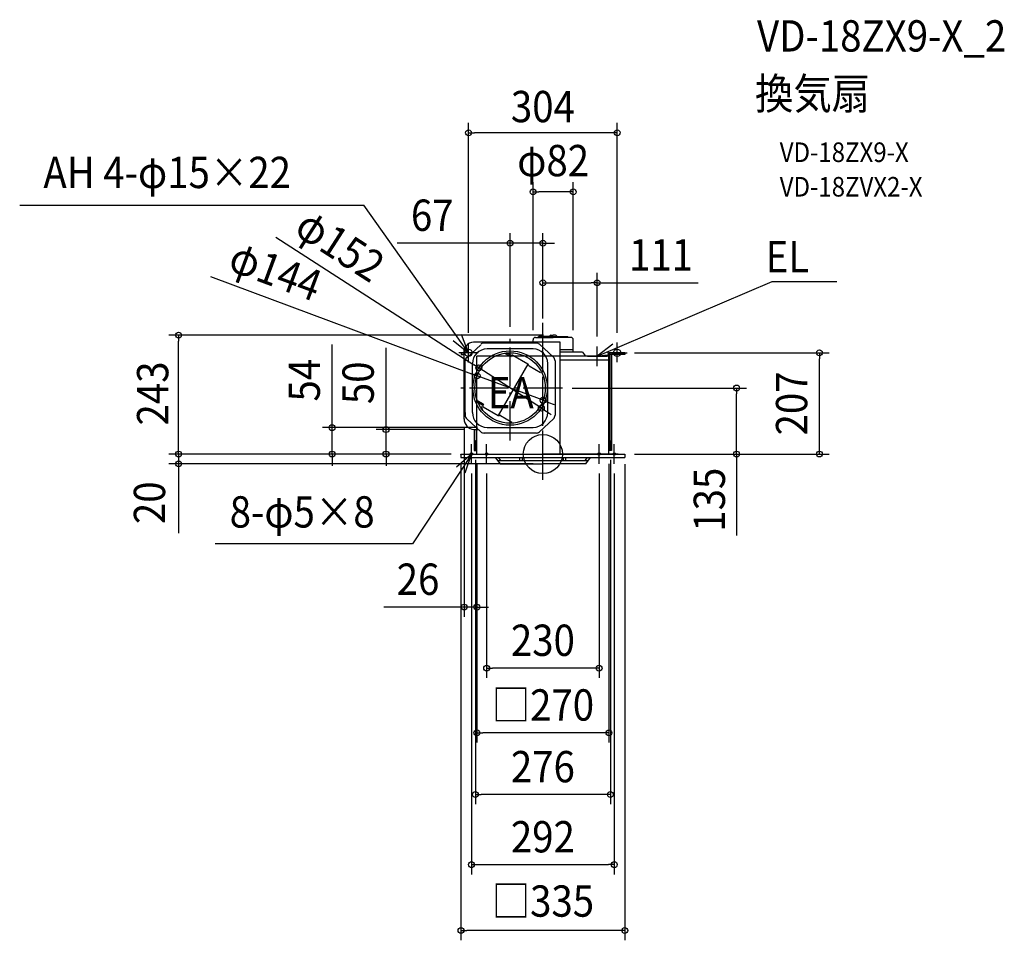
# Model space of a CAD drawing. Extents: x -1070 to 943, y -994 to 888.
import ezdxf
from ezdxf.enums import TextEntityAlignment as Align

# ---------------------------------------------------------------- set-up
doc = ezdxf.new("R2010")
doc.units = 0
doc.header["$LTSCALE"] = 20
doc.header["$PDMODE"] = 3
doc.header["$PDSIZE"] = -2
doc.linetypes.add('DASHDOT', pattern=[5.5, 4, -0.6, 0.3, -0.6])
doc.layers.get('DEFPOINTS').update_dxf_attribs({"linetype": 'CONTINUOUS'})
for name, color, linetype in [('ARRANGE', 1, 'CONTINUOUS'), ('BASIS', 6, 'DASHDOT'), ('DETAIL', 5, 'CONTINUOUS'), ('ETC', 61, 'CONTINUOUS'), ('FIX', 11, 'CONTINUOUS'), ('NOTE', 4, 'CONTINUOUS'), ('OUTLINE', 3, 'CONTINUOUS'), ('SIZE', 30, 'CONTINUOUS')]:
    doc.layers.add(name, color=color, linetype=linetype)
doc.styles.get("Standard").update_dxf_attribs({"font": 'SIMPLEX.shx', "width": 0.9, "height": 64, "bigfont": 'BIGFONT.shx'})

msp = doc.modelspace()

# ---------------------------------------------------------------- linework, layer by layer
at = {"layer": 'ARRANGE', "color": 1, "linetype": 'CONTINUOUS'}
msp.add_circle((0, 0), 40, dxfattribs=at)
msp.add_point((0, 0), dxfattribs=at)
at = {"layer": 'BASIS', "color": 6, "linetype": 'DASHDOT'}
for p, q in [((0, -31.936903), (0, 332.785689)), ((0, -52.590006), (0, 312.132586)), ((-67, 27.787792), (-67, 240.068172)), ((40.017731, 135), (-175.434661, 135))]:
    msp.add_line(p, q, dxfattribs=at)
at = {"layer": 'DEFPOINTS', "color": 30, "linetype": 'CONTINUOUS'}
for p in [(-67, 431.265765), (111, 350.207562), (0, 291.479483), (0, 291.479483), (-67, 240.068172), (111, 220), (167.5, 207), (565.529607, 207), (-130.893345, 176.153863), (-134.490452, 160.080646), (0.490452, 109.919354), (-3.106655, 93.846137), (-161, 73.01215), (-430.919324, 54), (-320.765458, 49.997334), (-141.000004, 49.997334), (-114, 54), (-167.5, 0), (-167.5, 0), (-138, 8), (-135, 0), (35, 0), (138, 8), (167.5, 0), (-146, -20), (146, -20), (-161, -312.804074), (-138, -696.00473), (146, -839.326109)]:
    msp.add_point(p, dxfattribs=at)
at = {"layer": 'DETAIL', "color": 5, "linetype": 'CONTINUOUS'}
for p, q in [((16.147988, 243), (21, 243)), ((25.852012, 243), (21, 243)), ((-126.808673, 223.592566), (-155.507914, 196.993217)), ((35, 229), (-142, 229)), ((-13.699241, 227), (-120.300759, 227)), ((-20.000004, 229), (-20.000004, 233.34)), ((-14.94, 238.399986), (21, 238.399986)), ((-9.63747, 238.399986), (-8.468962, 240.423888)), ((21, 240.423902), (-8.468953, 240.423902)), ((-7.191327, 224.592566), (21.507914, 197.993217)), ((21, 240.423902), (-1.08, 240.423902)), ((-1.08, 238.399986), (21, 238.399986)), ((14.327766, 241.429071), (14.179179, 240.423902)), ((21, 240.423902), (50.468953, 240.423902)), ((56.94, 238.399986), (21, 238.399986)), ((27.672234, 241.429071), (27.820821, 240.423902)), ((35, 0), (35, 229)), ((51.63747, 238.399986), (50.468962, 240.423888)), ((62, 208), (62, 233.34)), ((-167.25, 207), (-161.989958, 207)), ((-167.25, 207), (-167.25, 203.5)), ((-167.25, 203.5), (-162, 203.5)), ((-161, 71.434851), (-161, 207)), ((-20.000002, 215), (-114.000002, 215)), ((-65.413775, 198.747423), (-76.582409, 205.195637)), ((-64.163775, 200.912486), (-74.099863, 206.649089)), ((-65.413775, 198.747423), (-63.913775, 201.345499)), ((-61.181724, 202.07755), (-30.722248, 184.491763)), ((62, 213), (35, 213)), ((81, 208), (35, 208)), ((81, 208), (87.39496, 200)), ((135, 0), (135, 207)), ((135, 200), (135, 207)), ((167.25, 207), (135, 207)), ((136.75, 207), (136.75, 7)), ((140.25, 203.5), (140.25, 7)), ((167.25, 203.5), (140.25, 203.5)), ((167.25, 207), (167.25, 203.5)), ((-159, 85), (-159, 190.400651)), ((-144, 85), (-144, 185)), ((-90.914989, 78.578024), (-30.09463, 183.921976)), ((-29.790397, 183.277351), (-29.304159, 181.462685)), ((10, 85), (10, 185)), ((25, 190.400651), (25, 79.599349)), ((135, 200), (35, 200)), ((135, 192), (35, 192)), ((-28.372307, 180.248273), (-5.000954, 166.754816)), ((-122.663775, 99.587514), (-132.599863, 105.324117)), ((-121.413775, 101.752577), (-132.582409, 108.200791)), ((-121.413775, 101.752577), (-122.913775, 99.154501)), ((-159, 85), (-159, 79.599349)), ((-122.181724, 96.42245), (-91.722248, 78.836664)), ((-126.808673, 45.407434), (-155.507914, 72.006783)), ((-90.204611, 78.636863), (-88.389945, 79.123101)), ((-86.872307, 78.9233), (-63.500954, 65.429843)), ((-7.191327, 45.407434), (21.507914, 72.006783)), ((-141.000004, 49.997334), (-131.760924, 49.997334)), ((-140.25, 49.997334), (-140.25, 7)), ((-136.75, 49.997334), (-136.75, 7)), ((-135, 0), (-135, 49.997334)), ((-13.699241, 43), (-120.300759, 43)), ((-114, 54), (-20, 54)), ((-138, 28), (-135, 28)), ((-138, 28), (-138, 8)), ((138, 28), (135, 28)), ((138, 28), (138, 8)), ((-167.5, 0), (167.5, 0)), ((-167.5, 0), (-167.5, -7)), ((-167.5, -0.857123), (-167.5, 0)), ((-153.999997, 0), (0, 0)), ((-140.25, 7), (-135, 7)), ((-138, 8), (-135, 8)), ((153.999997, 0), (0, 0)), ((138, 8), (135, 8)), ((140.25, 7), (135, 7)), ((167.5, 0), (167.5, -7)), ((167.5, -0.857123), (167.5, 0)), ((-167.5, -7), (167.5, -7)), ((-97.5, -7), (-87.5, -20)), ((-92.884615, -13), (92.884615, -13)), ((-91.191839, -7), (-86.576454, -13)), ((-87.5, -20), (0, -20)), ((-47, -13), (-47, -7)), ((-42, -13), (-42, -7)), ((87.5, -20), (0, -20)), ((42, -13), (42, -7)), ((47, -13), (47, -7)), ((86.576454, -13), (91.191839, -7)), ((87.5, -20), (97.5, -7))]:
    msp.add_line(p, q, dxfattribs=at)
for radius in [76, 72]:
    msp.add_circle((-67, 135), radius, dxfattribs=at)
for centre, radius, start, end in [((16.147988, 241.159986), 1.840001, 90, 171.590889), ((25.852012, 241.159986), 1.840001, 8.409111, 90), ((-140.209353, 207.28123), 21.792462, 94.713205, 180.739417), ((-120.300759, 217), 10, 90, 130.601295), ((-14.94, 233.34), 5.060002, 90, 179.999999), ((-13.699241, 217), 10, 49.398705, 90), ((56.94, 233.34), 5.060002, 0.000001, 90), ((-114, 185), 30, 90, 180), ((-78.082409, 202.59756), 3, 60, 99.310635), ((-62.181724, 200.345499), 2, 60, 150), ((-20, 185), 30, 0, 90), ((-149, 190.400651), 10, 130.601295, 180), ((-31.722248, 182.759712), 2, 15, 60), ((-27.372307, 181.980323), 2, 195, 240), ((15, 190.400651), 10, 0, 49.398705), ((-131.082409, 110.798868), 3, 200.689365, 240), ((-113.132559, 84.855589), 30.867779, 179.731947, 268.389671), ((-115.5, 97.184659), 10, 180, 217.943462), ((-115.5, 97.184659), 10, 180, 217.943462), ((-121.181724, 98.154501), 2, 150, 240), ((-20.867441, 84.855589), 30.867779, 271.610329, 0.268053), ((-18.5, 97.184659), 10, 322.056538, 0), ((-139.209353, 71.716104), 21.792462, 179.260583, 265.286795), ((-149, 79.599349), 10, 180, 229.398705), ((-90.722248, 80.568715), 2, 240, 285), ((-87.872307, 77.19125), 2, 60, 105), ((15, 79.599349), 10, 310.601295, 0), ((-120.300759, 53), 10, 229.398705, 270), ((-13.699241, 53), 10, 270, 310.601295)]:
    msp.add_arc(centre, radius, start, end, dxfattribs=at)
at = {"layer": 'FIX', "color": 11, "linetype": 'CONTINUOUS'}
for centre, radius in [((-152, 207), 7.5), ((152, 207), 7.5), ((-146, 0), 2.5), ((-115, 0), 2.5), ((115, 0), 2.5), ((146, 0), 2.5)]:
    msp.add_circle(centre, radius, dxfattribs=at)
at = {"layer": 'NOTE', "color": 4, "linetype": 'CONTINUOUS'}
for p, q in [((-1069.77949, 508.511991), (-365.788205, 508.511991)), ((-152.022589, 206.999745), (-365.788205, 508.511991)), ((111, 200), (468.67025, 352.578995)), ((468.67025, 352.578995), (601.118701, 352.578995)), ((-152.022589, 206.999745), (-166.526386, 244.277619)), ((-183.222183, 232.031432), (-152.022589, 206.999745)), ((-152, 187), (-152, 227)), ((142.906254, 224.771903), (111, 200)), ((152, 188), (152, 228)), ((-132, 207), (-172, 207)), ((111, 180), (111, 220)), ((111, 200), (151.084566, 205.74997)), ((132, 207), (172, 207)), ((91.5, 200), (131.5, 200)), ((-166, 0), (-126, 0)), ((-146, -20), (-146, 20)), ((-135, 0), (-95, 0)), ((-115, -20), (-115, 20)), ((95, 0), (135, 0)), ((115, -20), (115, 20)), ((126, 0), (166, 0)), ((146, -20), (146, 20)), ((-146.065284, -0.570193), (-266.60332, -183.231483)), ((-146.054029, -0.516941), (-176.33722, -26.649839)), ((-159.213593, -38.29029), (-146.054029, -0.516941)), ((-266.60332, -183.231483), (-669.898543, -183.231483))]:
    msp.add_line(p, q, dxfattribs=at)
at = {"layer": 'OUTLINE', "color": 3, "linetype": 'CONTINUOUS'}
for p, q in [((135, 200), (-135, 200)), ((-135, 0), (-135, 200)), ((135, 0), (135, 200)), ((-167.5, 0), (167.5, 0)), ((-153.999997, 0), (0, 0)), ((153.999997, 0), (0, 0))]:
    msp.add_line(p, q, dxfattribs=at)
at = {"layer": 'SIZE', "color": 30, "linetype": 'CONTINUOUS'}
for p, q in [((-152, 248), (-152, 676.806542)), ((152, 248), (152, 676.806542)), ((-152, 656.806542), (-140, 656.806542)), ((140, 656.806542), (-140, 656.806542)), ((152, 656.806542), (140, 656.806542)), ((-20.000002, 253.34), (-20.000002, 555.915959)), ((62, 253.34), (62, 555.915959)), ((-20.000002, 535.915959), (-8.000002, 535.915959)), ((50, 535.915959), (-8.000002, 535.915959)), ((62, 535.915959), (50, 535.915959)), ((-545.936238, 443.484022), (-140.981768, 182.651841)), ((-67, 260.068172), (-67, 451.265765)), ((0, 311.479483), (0, 451.265765)), ((-79, 431.265765), (-297.837764, 431.265765)), ((-67, 431.265765), (-79, 431.265765)), ((0, 431.265765), (-67, 431.265765)), ((0, 431.265765), (12, 431.265765)), ((12, 431.265765), (24, 431.265765)), ((-679.775459, 362.718204), (-145.738861, 164.260754)), ((0, 311.479483), (0, 370.207562)), ((111, 240), (111, 370.207562)), ((0, 350.207562), (12, 350.207562)), ((12, 350.207562), (99, 350.207562)), ((111, 350.207562), (99, 350.207562)), ((111, 350.207562), (317.261583, 350.207562)), ((1, 243), (-764.871441, 243)), ((-744.871441, 243), (-744.871441, 231)), ((-744.871441, 12), (-744.871441, 231)), ((-430.919324, 66), (-430.919324, 224)), ((-320.765458, 61.997334), (-320.765458, 217.254477)), ((187.5, 207), (585.529607, 207)), ((565.529607, 207), (565.529607, 195)), ((-130.893345, 176.153863), (-140.981768, 182.651841)), ((565.529607, 12), (565.529607, 195)), ((-134.490452, 160.080646), (-145.738861, 164.260754)), ((-3.106655, 93.846137), (-130.893345, 176.153863)), ((0.490452, 109.919354), (-134.490452, 160.080646)), ((60.017731, 135), (416.092554, 135)), ((396.092554, 135), (396.092554, 123)), ((396.092554, 12), (396.092554, 123)), ((0.490452, 109.919354), (11.738861, 105.739246)), ((11.738861, 105.739246), (22.98727, 101.559138)), ((-3.106655, 93.846137), (6.981768, 87.348159)), ((6.981768, 87.348159), (17.070191, 80.850181)), ((-430.919324, 54), (-430.919324, 66)), ((-320.765458, 49.997334), (-320.765458, 61.997334)), ((-134, 54), (-450.919324, 54)), ((-430.919324, 0), (-430.919324, 54)), ((-161.000004, 49.997334), (-340.765458, 49.997334)), ((-320.765458, 0), (-320.765458, 49.997334)), ((-161, 53.01215), (-161, -332.804074)), ((-744.871441, 12), (-744.871441, 24)), ((-187.5, 0), (-764.871441, 0)), ((-187.5, 0), (-764.871441, 0)), ((-744.871441, 0), (-744.871441, 12)), ((-744.871441, 0), (-744.871441, 12)), ((-744.871441, 0), (-744.871441, -20)), ((-744.871441, 0), (-744.871441, -20)), ((-187.5, 0), (-450.919324, 0)), ((-430.919324, 0), (-430.919324, -12)), ((-187.5, 0), (-340.765458, 0)), ((-320.765458, 0), (-320.765458, -12)), ((187.5, 0), (416.092554, 0)), ((187.5, 0), (585.529607, 0)), ((396.092554, 0), (396.092554, 12)), ((396.092554, 0), (396.092554, -166.151103)), ((565.529607, 0), (565.529607, 12)), ((-20, -20), (-764.871441, -20)), ((-744.871441, -20), (-744.871441, -161.530869)), ((-744.871441, -20), (-744.871441, -32)), ((-430.919324, -12), (-430.919324, -24)), ((-320.765458, -12), (-320.765458, -24)), ((-167.5, -20), (-167.500002, -994.011111)), ((-138, -12), (-138, -716.00473)), ((-135, -20), (-135, -589.904675)), ((-135, -20), (-135, -320.694283)), ((-135, -20), (-135, -320.694283)), ((-135, -20), (-135, -332.804074)), ((135, -20), (135, -589.904675)), ((138, -12), (138, -716.00473)), ((-744.871441, -32), (-744.871441, -44)), ((-146, -40), (-146, -859.326109)), ((-115, -40), (-115, -457.647425)), ((115, -40), (115, -457.647425)), ((146, -40), (146, -859.326109)), ((167.499996, -20.857123), (167.499994, -994.011111)), ((-173, -312.804074), (-325.514286, -312.804074)), ((-161, -312.804074), (-173, -312.804074)), ((-135, -312.804074), (-161, -312.804074)), ((-135, -312.804074), (-123, -312.804074)), ((-123, -312.804074), (-111, -312.804074)), ((-115, -437.647425), (-103, -437.647425)), ((103, -437.647425), (-103, -437.647425)), ((115, -437.647425), (103, -437.647425)), ((-135, -569.904675), (-123, -569.904675)), ((123, -569.904675), (-123, -569.904675)), ((135, -569.904675), (123, -569.904675)), ((-138, -696.00473), (-126, -696.00473)), ((126, -696.00473), (-126, -696.00473)), ((138, -696.00473), (126, -696.00473)), ((-146, -839.326109), (-134, -839.326109)), ((-134, -839.326109), (134, -839.326109)), ((146, -839.326109), (134, -839.326109)), ((-167.500002, -974.011111), (-155.500002, -974.011111)), ((155.499994, -974.011111), (-155.500002, -974.011111)), ((167.499994, -974.011111), (155.499994, -974.011111))]:
    msp.add_line(p, q, dxfattribs=at)
for centre in [(-152, 656.806542), (152, 656.806542), (-20.000002, 535.915959), (62, 535.915959), (-67, 431.265765), (0, 431.265765), (0, 350.207562), (111, 350.207562), (-744.871441, 243), (565.529607, 207), (-130.893345, 176.153863), (-134.490452, 160.080646), (396.092554, 135), (0.490452, 109.919354), (-3.106655, 93.846137), (-430.919324, 54), (-320.765458, 49.997334), (-744.871441, 0), (-744.871441, 0), (-430.919324, 0), (-320.765458, 0), (396.092554, 0), (565.529607, 0), (-744.871441, -20), (-161, -312.804074), (-135, -312.804074), (-115, -437.647425), (115, -437.647425), (-135, -569.904675), (135, -569.904675), (-138, -696.00473), (138, -696.00473), (-146, -839.326109), (146, -839.326109), (-167.500002, -974.011111), (167.499994, -974.011111)]:
    msp.add_circle(centre, 6, dxfattribs=at)

# ---------------------------------------------------------------- texts
at = {"layer": 'ETC', "color": 61, "linetype": 'CONTINUOUS', "width": 0.9}
for s, height, p in [('VD-18ZX9-X_2', 64, (437.80753, 822.813528)), ('換気扇', 64, (433.621536, 704.858218)), ('VD-18ZX9-X', 40, (484.229039, 597.022437)), ('VD-18ZVX2-X', 40, (484.229039, 526.432461))]:
    msp.add_text(s, height=height, dxfattribs=at).set_placement(p)
at = {"layer": 'NOTE', "color": 4, "linetype": 'CONTINUOUS', "width": 0.9}
for s, p in [('AH 4-φ15×22', (-1021.318972, 543.703857)), ('EL', (455.576586, 371.514584)), ('EA', (-112.694328, 93.436005)), ('8-φ5×8', (-640.4062, -150.267213))]:
    msp.add_text(s, height=64, dxfattribs=at).set_placement(p)
at = {"layer": 'SIZE', "color": 30, "linetype": 'CONTINUOUS', "width": 0.9}
for s, p in [('304', (0, 678.394805)), ('φ82', (20.999999, 567.909937)), ('67', (-226.209192, 456.265765)), ('111', (241.518726, 375.207562)), ('26', (-255.257143, -287.804074)), ('230', (0, -412.647425)), ('□270', (0, -544.904675)), ('276', (0, -671.00473)), ('292', (0, -814.326109)), ('□335', (-0.000004, -945.748987))]:
    msp.add_text(s, height=64, dxfattribs=at).set_placement(p, align=Align.CENTER)
for s, rotation, p in [('φ152', 327.214326303, (-431.826809, 399.722911)), ('φ144', 339.614051883, (-557.645442, 344.002968)), ('243', 90, (-765.910725, 123.797055)), ('54', 90, (-455.919324, 151)), ('50', 90, (-345.765458, 145.625905)), ('207', 90, (540.529607, 103.5)), ('135', 90, (372.317423, -93.300927)), ('20', 90, (-772.414882, -99.585126))]:
    msp.add_text(s, height=64, rotation=rotation, dxfattribs=at).set_placement(p, align=Align.CENTER)

doc.saveas('drawing.dxf')
